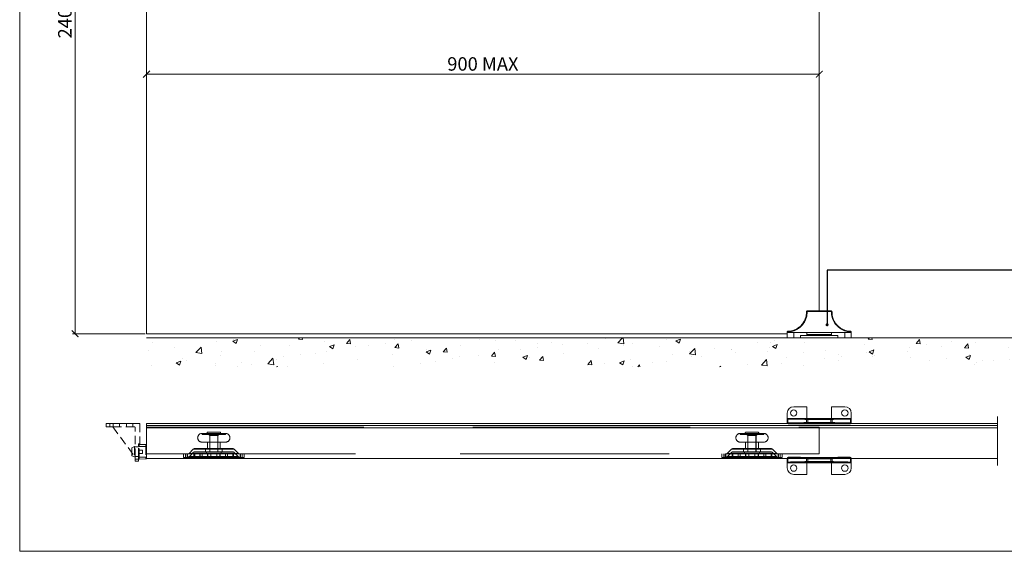
# Model space of a CAD drawing. Units: millimetres. Extents: x 3205 to 4338, y 1002 to 1793.
# Drawn here: x 3205 to 3936, y 1002 to 1398 of the extents above; entities that cross this region are included whole.
import ezdxf

# ---------------------------------------------------------------- set-up
doc = ezdxf.new("R2010")
doc.units = ezdxf.units.MM
doc.linetypes.add('HIDDEN', pattern=[9.525, 6.35, -3.175])
doc.layers.get('0').update_dxf_attribs({"lineweight": 0})
for name, color, linetype, lineweight in [('Border', 7, 'Continuous', 0), ('Dims', 7, 'Continuous', 0), ('Door', 4, 'Continuous', 0), ('Gear', 7, 'Continuous', 0), ('Hatching', 7, 'Continuous', 0), ('Track', 5, 'Continuous', 0)]:
    doc.layers.add(name, color=color, linetype=linetype, lineweight=lineweight)
doc.layers.add('Notes', color=7, linetype='Continuous')
doc.styles.add('ROMANS', font='ARIAL.TTF')
doc.linetypes.add('Amzigzag', pattern='A,0.0001,[136,genltshp.shx,S=0.04,R=0,X=0,Y=0],-11', length=11.0001)
doc.dimstyles.new('DIMSTYLE', dxfattribs={"dimtxt": 5.5, "dimasz": 5, "dimexe": 2, "dimexo": 1, "dimgap": 2.5, "dimtad": 1, "dimdec": 0, "dimrnd": 1e-08, "dimzin": 0, "dimdsep": 46, "dimtxsty": 'ROMANS', "dimblk": 'ARCHTICK', "dimcen": 0.09, "dimclrd": 7, "dimclre": 7, "dimclrt": 256, "dimadec": 0, "dimazin": 0, "dimtfac": 2, "dimtdec": 0, "dimtmove": 0, "dimatfit": 3, "dimfxl": 0, "dimtolj": 1, "dimtzin": 0, "dimlwd": 0, "dimlwe": 0, "dimarcsym": 0})

# ---------------------------------------------------------------- blocks, each defined once
blk = doc.blocks.new('24-24 Guide Side')
at = {"color": 30}
for p, q in [((32.4, 20), (15.2, 20)), ((15.2, 19.51), (15.2, 20)), ((32.4, 19.51), (15.2, 19.51)), ((32.4, 19.51), (32.4, 20)), ((0, 4), (0, 4.31)), ((4.8, 4), (0, 4)), ((0, 0), (0, 4)), ((4.8, 0), (0, 0)), ((14.65, 4), (4.8, 4)), ((4.8, 0), (4.8, 4)), ((9.9, 0), (4.8, 0)), ((9.9, 0), (9.9, 1.6)), ((9.9, 1.6), (14.65, 1.6)), ((32.95, 4), (14.65, 4)), ((14.65, 1.6), (14.65, 4)), ((32.95, 2.3), (14.65, 2.3)), ((32.95, 1.6), (14.65, 1.6)), ((32.95, 1.6), (32.95, 4)), ((42.8, 4), (32.95, 4)), ((32.95, 1.6), (37.7, 1.6)), ((37.7, 0), (37.7, 1.6)), ((42.8, 0), (37.7, 0)), ((42.8, 0), (42.8, 4)), ((42.8, 4), (47.6, 4)), ((42.8, 0), (47.6, 0)), ((47.6, 4), (47.6, 4.31)), ((47.6, 0), (47.6, 4))]:
    blk.add_line(p, q, dxfattribs=at)
for centre, major_axis, start_param, end_param in [((14.8, 19.1), (-0.5, 0), 4.712389, 6.283185), ((32.8, 19.1), (0.5, 0), 0, 1.570796)]:
    blk.add_ellipse(centre, major_axis=major_axis, ratio=0.026177, start_param=start_param, end_param=end_param, dxfattribs=at)
for points in [[(14.8, 19.11), (14.8, 18.42), (14.7, 17.04), (14.26, 14.97), (13.53, 12.98), (12.52, 11.12), (11.22, 9.39), (9.72, 7.89), (7.99, 6.59), (6.13, 5.59), (4.14, 4.85), (2.07, 4.41), (0.69, 4.31), (0, 4.31)], [(15.2, 20), (15.16, 20), (15.06, 19.99), (14.89, 19.95), (14.72, 19.87), (14.56, 19.75), (14.44, 19.59), (14.35, 19.42), (14.31, 19.25), (14.3, 19.15), (14.3, 19.1)], [(15.2, 19.51), (15.18, 19.51), (15.14, 19.51), (15.06, 19.49), (14.99, 19.46), (14.92, 19.4), (14.86, 19.33), (14.82, 19.25), (14.8, 19.18), (14.8, 19.13), (14.8, 19.11)], [(32.4, 19.51), (32.42, 19.51), (32.46, 19.51), (32.54, 19.49), (32.61, 19.46), (32.68, 19.4), (32.74, 19.33), (32.78, 19.25), (32.8, 19.18), (32.8, 19.13), (32.8, 19.11)], [(47.6, 4.31), (46.91, 4.31), (45.53, 4.41), (43.46, 4.85), (41.47, 5.59), (39.61, 6.59), (37.88, 7.89), (36.38, 9.39), (35.08, 11.12), (34.07, 12.98), (33.34, 14.97), (32.9, 17.04), (32.8, 18.42), (32.8, 19.11)], [(33.3, 19.1), (33.3, 17.61), (33.54, 16.11), (34, 14.7)], [(0, 4.31), (0, 4.35), (0.01, 4.42), (0.05, 4.54), (0.12, 4.64), (0.22, 4.73), (0.34, 4.79), (0.43, 4.81), (0.48, 4.81)], [(0.48, 4.81), (1.74, 4.85), (3.01, 5.06), (4.22, 5.44)], [(43.38, 5.44), (44.59, 5.06), (45.86, 4.85), (47.12, 4.81)], [(47.6, 4.31), (47.6, 4.35), (47.59, 4.42), (47.55, 4.54), (47.48, 4.64), (47.38, 4.73), (47.26, 4.79), (47.17, 4.81), (47.12, 4.81)]]:
    blk.add_open_spline(points, degree=3, dxfattribs=at)
for points, knots in [([(14.3, 19.1), (14.3, 18.45), (14.21, 17.14), (13.8, 15.18), (13.12, 13.3), (12.19, 11.53), (10.99, 9.88), (9.6, 8.43), (7.99, 7.18), (6.24, 6.18), (4.95, 5.67), (4.27, 5.45), (4.22, 5.44)], [0, 0, 0, 0, 0.0909091, 0.1818182, 0.2727273, 0.3636364, 0.4545455, 0.5454545, 0.6363636, 0.7272727, 0.8181818, 0.8255969, 0.8255969, 0.8255969, 0.8255969]), ([(14.3, 19.1), (14.3, 19.2), (14.32, 19.3), (14.38, 19.48), (14.42, 19.56), (14.54, 19.72), (14.61, 19.79), (14.77, 19.89), (14.85, 19.94), (15.03, 19.99), (15.11, 20), (15.2, 20)], [0, 0, 0, 0, 0.0291213, 0.0291213, 0.0577911, 0.0577911, 0.0864598, 0.0864598, 0.1151536, 0.1151536, 0.140792, 0.140792, 0.140792, 0.140792]), ([(32.4, 20), (32.5, 20), (32.6, 19.98), (32.78, 19.92), (32.86, 19.88), (33.02, 19.76), (33.09, 19.69), (33.19, 19.53), (33.24, 19.45), (33.29, 19.27), (33.3, 19.19), (33.3, 19.1)], [0, 0, 0, 0, 0.0290933, 0.0290933, 0.0577557, 0.0577557, 0.0864262, 0.0864262, 0.1151173, 0.1151173, 0.1407921, 0.1407921, 0.1407921, 0.1407921]), ([(43.38, 5.44), (43.33, 5.45), (42.65, 5.67), (41.36, 6.18), (39.61, 7.18), (38, 8.43), (36.61, 9.88), (35.41, 11.53), (34.56, 13.15), (34.15, 14.23), (34, 14.7)], [0.1744031, 0.1744031, 0.1744031, 0.1744031, 0.1818182, 0.2727273, 0.3636364, 0.4545455, 0.5454545, 0.6363636, 0.7272727, 0.7943342, 0.7943342, 0.7943342, 0.7943342])]:
    blk.add_open_spline(points, degree=3, knots=knots, dxfattribs=at)
blk = doc.blocks.new('220 Hanger Top]')
at = {"color": 3, "linetype": 'HIDDEN', "ltscale": 10}
for p, q in [((13.75, 15.3), (31.25, 15.3)), ((13.75, 15.3), (13.75, 14.55)), ((17.25, 15.3), (17.25, 14.55)), ((19.45, 13.69), (17.95, 15.3)), ((27, 16.3), (18, 16.3)), ((19.55, 1.5), (19.55, 15.3)), ((25.45, 1.5), (25.45, 15.3)), ((25.55, 13.69), (27.05, 15.3)), ((27.75, 15.3), (27.75, 14.55)), ((31.25, 15.3), (31.25, 14.55)), ((31.25, 14.55), (13.75, 14.55)), ((13.75, 8.8), (31.25, 8.8)), ((17.75, 8.8), (17.75, 4)), ((19.45, 13.69), (25.55, 13.69)), ((19.45, 13.69), (19.45, 4)), ((25.55, 13.69), (25.55, 4)), ((27.25, 8.8), (27.25, 4)), ((0, 0), (0, -2.5)), ((2.7, 0), (2.7, -2.5)), ((3.55, 0), (2.86, 0)), ((17, 0), (3.55, 0)), ((7.26, 3.46), (4.11, 0.27)), ((40.89, 0.27), (4.11, 0.27)), ((4.37, -1.96), (7.53, 1.24)), ((37.74, 3.46), (7.26, 3.46)), ((37.47, 1.24), (7.53, 1.24)), ((8.08, 1.5), (16.22, 1.5)), ((8.38, 4), (16.22, 4)), ((16.22, 4), (16.22, 1.5)), ((16.22, 4), (28.78, 4)), ((16.22, 1.5), (28.78, 1.5)), ((17, 0), (17, 1.5)), ((28, 0), (17, 0)), ((19.45, 1.5), (19.45, 4)), ((25.55, 1.5), (25.55, 4)), ((28, 0), (28, 1.5)), ((41.45, 0), (28, 0)), ((36.62, 4), (28.78, 4)), ((28.78, 4), (28.78, 1.5)), ((36.92, 1.5), (28.78, 1.5)), ((40.63, -1.96), (37.47, 1.24)), ((37.74, 3.46), (40.89, 0.27)), ((41.45, 0), (42.14, 0)), ((42.3, 0), (42.3, -2.5)), ((45, 0), (45, -2.5)), ((2.7, -2.5), (0, -2.5)), ((1.5, 0), (1.5, -2.5)), ((3.25, -2.5), (2.7, -2.5)), ((3, 0), (3, -2.5)), ((41.75, -2.5), (3.25, -2.5)), ((3.5, -2.5), (3.5, -2.1)), ((4.77, -2.1), (3.5, -2.1)), ((40.63, -1.96), (4.37, -1.96)), ((4.77, -2.5), (4.77, -2.1)), ((6.98, -2.1), (4.77, -2.1)), ((6.28, -2.5), (6.28, -2.1)), ((6.98, -2.5), (6.98, -2.1)), ((12.89, -2.1), (6.98, -2.1)), ((7.75, -2.5), (7.75, 0)), ((8, 0), (8, -2.5)), ((8.3, 0), (8.3, -2.5)), ((12.2, 0), (12.2, -2.5)), ((12.25, -2.5), (12.25, 0)), ((12.89, -2.5), (12.89, -2.1)), ((15.1, -2.1), (12.89, -2.1)), ((13.59, -2.5), (13.59, -2.1)), ((13.8, 0), (13.8, -2.5)), ((15.1, -2.5), (15.1, -2.1)), ((16, -2.1), (15.1, -2.1)), ((16, -2.5), (16, -2.1)), ((16.36, -2.1), (16, -2.1)), ((16.36, -2.5), (16.36, -2.1)), ((18.05, -2.1), (16.36, -2.1)), ((16.5, -2.5), (16.5, -2.1)), ((17.7, 0), (17.7, -2.5)), ((18, 0), (18, -2.5)), ((18.05, -2.5), (18.05, -2.1)), ((18.41, -2.1), (18.05, -2.1)), ((18.41, -2.5), (18.41, -2.1)), ((21.07, -2.1), (18.89, -2.1)), ((18.89, -2.5), (18.89, -2.1)), ((19.26, -2.5), (19.26, -2.1)), ((20.25, -2.5), (20.25, 0)), ((20.82, -2.5), (20.82, -2.1)), ((21.07, -2.5), (21.07, -2.1)), ((22.09, -2.1), (21.55, -2.1)), ((21.55, -2.5), (21.55, -2.1)), ((21.91, -2.5), (21.91, -2.1)), ((23.6, -2.1), (22.09, -2.1)), ((22.09, -2.5), (22.09, -2.1)), ((23.42, -2.5), (23.42, -2.1)), ((23.96, -2.1), (23.6, -2.1)), ((23.6, -2.5), (23.6, -2.1)), ((23.96, -2.5), (23.96, -2.1)), ((25.89, -2.1), (24.44, -2.1)), ((24.44, -2.5), (24.44, -2.1)), ((24.75, -2.5), (24.75, 0)), ((24.81, -2.5), (24.81, -2.1)), ((26.19, -2.1), (25.89, -2.1)), ((25.89, -2.5), (25.89, -2.1)), ((26.13, -2.5), (26.13, -2.1)), ((26.43, -2.1), (26.19, -2.1)), ((26.19, -2.5), (26.19, -2.1)), ((26.31, -2.5), (26.31, -2.1)), ((26.67, -2.1), (26.43, -2.1)), ((26.43, -2.5), (26.43, -2.1)), ((26.49, -2.5), (26.49, -2.1)), ((26.8, -2.1), (26.67, -2.1)), ((26.67, -2.5), (26.67, -2.1)), ((26.86, -2.1), (26.8, -2.1)), ((26.8, -2.5), (26.8, -2.1)), ((26.86, -2.5), (26.86, -2.1)), ((27, 0), (27, -2.5)), ((27.3, 0), (27.3, -2.5)), ((29.51, -2.1), (27.34, -2.1)), ((27.34, -2.5), (27.34, -2.1)), ((27.7, -2.5), (27.7, -2.1)), ((29.27, -2.5), (29.27, -2.1)), ((29.51, -2.5), (29.51, -2.1)), ((31.44, -2.1), (29.99, -2.1)), ((29.99, -2.5), (29.99, -2.1)), ((30.35, -2.5), (30.35, -2.1)), ((31.2, 0), (31.2, -2.5)), ((31.38, -2.5), (31.38, -2.1)), ((31.74, -2.1), (31.44, -2.1)), ((31.44, -2.5), (31.44, -2.1)), ((31.5, -2.5), (31.5, -2.1)), ((31.68, -2.5), (31.68, -2.1)), ((31.98, -2.1), (31.74, -2.1)), ((31.74, -2.5), (31.74, -2.1)), ((31.8, -2.5), (31.8, -2.1)), ((31.86, -2.5), (31.86, -2.1)), ((32.16, -2.1), (31.98, -2.1)), ((31.98, -2.5), (31.98, -2.1)), ((32.22, -2.1), (32.16, -2.1)), ((32.16, -2.5), (32.16, -2.1)), ((32.28, -2.1), (32.22, -2.1)), ((32.22, -2.5), (32.22, -2.1)), ((32.28, -2.5), (32.28, -2.1)), ((32.75, -2.5), (32.75, 0)), ((32.95, -2.1), (32.77, -2.1)), ((32.77, -2.5), (32.77, -2.1)), ((32.8, 0), (32.8, -2.5)), ((32.83, -2.5), (32.83, -2.1)), ((33.01, -2.1), (32.95, -2.1)), ((32.95, -2.5), (32.95, -2.1)), ((33.25, -2.1), (33.01, -2.1)), ((33.01, -2.5), (33.01, -2.1)), ((33.13, -2.5), (33.13, -2.1)), ((33.19, -2.5), (33.19, -2.1)), ((33.49, -2.1), (33.25, -2.1)), ((33.25, -2.5), (33.25, -2.1)), ((33.31, -2.5), (33.31, -2.1)), ((33.37, -2.5), (33.37, -2.1)), ((33.73, -2.1), (33.49, -2.1)), ((33.49, -2.5), (33.49, -2.1)), ((33.55, -2.5), (33.55, -2.1)), ((33.61, -2.5), (33.61, -2.1)), ((34.03, -2.1), (33.73, -2.1)), ((33.73, -2.5), (33.73, -2.1)), ((34.33, -2.1), (34.03, -2.1)), ((34.03, -2.5), (34.03, -2.1)), ((34.09, -2.5), (34.09, -2.1)), ((34.27, -2.5), (34.27, -2.1)), ((34.57, -2.1), (34.33, -2.1)), ((34.33, -2.5), (34.33, -2.1)), ((34.39, -2.5), (34.39, -2.1)), ((34.45, -2.5), (34.45, -2.1)), ((34.51, -2.5), (34.51, -2.1)), ((34.76, -2.1), (34.57, -2.1)), ((34.57, -2.5), (34.57, -2.1)), ((34.64, -2.5), (34.64, -2.1)), ((34.82, -2.1), (34.76, -2.1)), ((34.76, -2.5), (34.76, -2.1)), ((34.88, -2.1), (34.82, -2.1)), ((34.82, -2.5), (34.82, -2.1)), ((35, -2.1), (34.88, -2.1)), ((34.88, -2.5), (34.88, -2.1)), ((35, -2.5), (35, -2.1)), ((35.54, -2.1), (35.48, -2.1)), ((35.48, -2.5), (35.48, -2.1)), ((35.66, -2.1), (35.54, -2.1)), ((35.54, -2.5), (35.54, -2.1)), ((35.9, -2.1), (35.66, -2.1)), ((35.66, -2.5), (35.66, -2.1)), ((35.84, -2.5), (35.84, -2.1)), ((36.14, -2.1), (35.9, -2.1)), ((35.9, -2.5), (35.9, -2.1)), ((36.02, -2.5), (36.02, -2.1)), ((36.44, -2.1), (36.14, -2.1)), ((36.14, -2.5), (36.14, -2.1)), ((36.2, -2.5), (36.2, -2.1)), ((36.93, -2.1), (36.44, -2.1)), ((36.44, -2.5), (36.44, -2.1)), ((36.7, 0), (36.7, -2.5)), ((37.23, -2.1), (36.93, -2.1)), ((36.93, -2.5), (36.93, -2.1)), ((37, 0), (37, -2.5)), ((37.17, -2.5), (37.17, -2.1)), ((37.47, -2.1), (37.23, -2.1)), ((37.23, -2.5), (37.23, -2.1)), ((37.25, -2.5), (37.25, 0)), ((37.35, -2.5), (37.35, -2.1)), ((37.71, -2.1), (37.47, -2.1)), ((37.47, -2.5), (37.47, -2.1)), ((37.53, -2.5), (37.53, -2.1)), ((37.83, -2.1), (37.71, -2.1)), ((37.71, -2.5), (37.71, -2.1)), ((37.89, -2.1), (37.83, -2.1)), ((37.83, -2.5), (37.83, -2.1)), ((37.89, -2.5), (37.89, -2.1)), ((38.92, -2.1), (38.37, -2.1)), ((38.37, -2.5), (38.37, -2.1)), ((38.74, -2.5), (38.74, -2.1)), ((40.42, -2.1), (38.92, -2.1)), ((38.92, -2.5), (38.92, -2.1)), ((40.24, -2.5), (40.24, -2.1)), ((40.79, -2.1), (40.42, -2.1)), ((40.42, -2.5), (40.42, -2.1)), ((40.79, -2.5), (40.79, -2.1)), ((41.75, -2.5), (42.3, -2.5)), ((42, 0), (42, -2.5)), ((45, -2.5), (42.3, -2.5)), ((43.5, 0), (43.5, -2.5))]:
    blk.add_line(p, q, dxfattribs=at)
for centre, radius, start, end in [((13.75, 12.05), 3.25, 90, 270), ((18, 15.8), 0.5, 90, 270), ((27, 15.8), 0.5, 270, 90), ((31.25, 12.05), 3.25, 270, 90)]:
    blk.add_arc(centre, radius, start, end, dxfattribs=at)
for points in [[(3.55, 0), (3.75, 0), (3.93, 0.09), (4.11, 0.27)], [(7.26, 3.46), (7.62, 3.82), (7.99, 4), (8.38, 4)], [(8.08, 1.5), (7.89, 1.5), (7.71, 1.41), (7.53, 1.24)], [(37.74, 3.46), (37.38, 3.82), (37.01, 4), (36.62, 4)], [(36.92, 1.5), (37.11, 1.5), (37.29, 1.41), (37.47, 1.24)], [(41.45, 0), (41.25, 0), (41.07, 0.09), (40.89, 0.27)], [(4.37, -1.96), (4.02, -2.32), (3.64, -2.5), (3.25, -2.5)], [(40.63, -1.96), (40.98, -2.32), (41.36, -2.5), (41.75, -2.5)]]:
    blk.add_open_spline(points, degree=3, dxfattribs=at)
blk = doc.blocks.new('29P Stop Top')
at = {"color": 190}
for p, q in [((-29.51, 21), (-4.51, 21)), ((-29.51, 21), (-29.51, 18.5)), ((-28.01, 18.5), (-29.51, 18.5)), ((-8.01, -5), (-8.01, -5.54)), ((-8.01, -7), (-8.01, -5.54)), ((-5.51, -5.54), (-8.01, -5.54)), ((-5.51, -7), (-8.01, -7)), ((-5.51, -5.54), (-5.51, -5)), ((-5.51, -5.54), (-5.51, -7)), ((-5, -5), (-5, -5.49)), ((0, -5.36), (-5, -5.49)), ((0, -5.36), (0, -5))]:
    blk.add_line(p, q, dxfattribs=at)
at = {"color": 190, "linetype": 'HIDDEN'}
for p, q in [((-26.83, 18.5), (-28.01, 18.5)), ((-26.83, 21), (-26.83, 18.5)), ((-26.83, 18.5), (-24.51, 18.5)), ((-8.51, 18.5), (-24.51, 18.5)), ((-24.51, 18.5), (-8.01, -4)), ((-24.31, 18.5), (-24.31, 21)), ((-19.71, 18.5), (-19.71, 21)), ((-14.31, 21), (-14.31, 18.5)), ((-9.71, 21), (-9.71, 18.5)), ((-8.01, -4), (-8.01, 18)), ((-4.51, 21), (-4.51, 6)), ((-10.51, 3), (-8.35, 3.83)), ((-10.51, 3), (-10.51, -3)), ((-8.35, 3.83), (-8.35, -3.83)), ((-5.51, 3.6), (-8.01, 3.6)), ((-8.01, 3.57), (-5.56, 3.57)), ((-5.56, 3.57), (-5.51, 3.62)), ((-5.56, -3.58), (-5.56, 3.57)), ((-5.51, 6), (-4.51, 6)), ((-5.51, -5), (-5.51, 6)), ((-5.51, 4), (-5, 4)), ((-5.51, 1.25), (-2.51, 1.25)), ((-5, 5.49), (-5, 4)), ((0, 5.36), (-5, 5.49)), ((-5, -4), (-5, 4)), ((0, 4), (-5, 4)), ((-2.51, 1.25), (-2.51, -1.25)), ((0, 4), (0, 5.36)), ((0, 4), (0, -4)), ((0.49, 4), (0, 4)), ((0.49, -4), (0.49, 4.86)), ((-10.51, -3), (-8.35, -3.83)), ((-8.01, -3.58), (-5.56, -3.58)), ((-5.51, -3.6), (-8.01, -3.6)), ((-8.01, -4), (-8.01, -5)), ((-5.56, -3.58), (-5.51, -3.63)), ((-5.51, -1.25), (-2.51, -1.25)), ((-5.51, -4), (-5, -4)), ((-5, -4), (-5, -5)), ((0, -4), (-5, -4)), ((0, -5), (0, -4)), ((0.49, -4), (0, -4)), ((0.49, -4), (0.49, -4.86))]:
    blk.add_line(p, q, dxfattribs=at)
for centre, radius, start, end in [((-8.51, 18), 0.5, 0, 90), ((-8.26, 3.6), 0.25, 0, 111.09454), ((-5.01, 4.99), 0.5, 88.5, 180), ((-0.01, 4.86), 0.5, 0, 88.5), ((-8.26, -3.6), 0.25, 248.90546, 0)]:
    blk.add_arc(centre, radius, start, end, dxfattribs=at)
at = {"color": 190}
for centre, start, end in [((-5.01, -4.99), 182.04719, 271.5), ((-0.01, -4.86), 271.5, 342.68758)]:
    blk.add_arc(centre, 0.5, start, end, dxfattribs=at)
blk = doc.blocks.new('24-24 Guide Top')
at = {"color": 30}
for p, q in [((-23.8, 2.89), (-23.8, 3)), ((-23.8, 0.01), (-23.8, 2.89)), ((-23.32, 2.89), (-23.8, 2.89)), ((-23.8, 0), (-23.8, 0.01)), ((-9.15, 0), (-23.8, 0)), ((-23.8, -3.9), (-23.8, 0)), ((-23.32, 0.51), (-23.32, 2.89)), ((-9.5, 0.9), (-9.5, 3)), ((9.15, 0), (-9.15, 0)), ((-9.15, -8.7), (-9.15, 0)), ((-8.6, 3.13), (-8.6, 2.99)), ((8.6, 2.99), (-8.6, 2.99)), ((-8.6, 0.91), (-8.6, 2.99)), ((8.6, 0.91), (-8.6, 0.91)), ((-8.6, 0.41), (-8.6, 0.91)), ((8.6, 0.41), (-8.6, 0.41)), ((8.6, 2.99), (8.6, 3.13)), ((8.6, 0.91), (8.6, 2.99)), ((8.6, 0.41), (8.6, 0.91)), ((23.8, 0), (9.15, 0)), ((9.15, -8.7), (9.15, 0)), ((9.5, 0.9), (9.5, 3)), ((23.32, 2.89), (23.8, 2.89)), ((23.32, 0.51), (23.32, 2.89)), ((23.8, 2.89), (23.8, 3)), ((23.8, 0.01), (23.8, 2.89)), ((23.8, 0), (23.8, 0.01)), ((23.8, -3.9), (23.8, 0)), ((-9.15, -8.7), (-19, -8.7)), ((19, -8.7), (9.15, -8.7))]:
    blk.add_line(p, q, dxfattribs=at)
at = {"color": 30, "linetype": 'HIDDEN', "ltscale": 21.518375}
for p, q in [((-13.9, 4), (-22.8, 4)), ((22.8, 4), (13.9, 4))]:
    blk.add_line(p, q, dxfattribs=at)
at = {"color": 30, "linetype": 'HIDDEN', "ltscale": 8.278279}
for p, q in [((-22.8, 3.89), (-22.8, 4)), ((22.8, 3.89), (22.8, 4))]:
    blk.add_line(p, q, dxfattribs=at)
at = {"color": 30, "linetype": 'HIDDEN', "ltscale": 3.324485}
blk.add_line((-13.9, 3.95), (-13.9, 4), dxfattribs=at)
at = {"color": 30, "linetype": 'HIDDEN', "ltscale": 26.88588}
blk.add_line((-13.9, 3.95), (13.9, 3.95), dxfattribs=at)
at = {"color": 30, "linetype": 'HIDDEN', "ltscale": 27.724049}
blk.add_line((8.6, 3.49), (-8.6, 3.49), dxfattribs=at)
at = {"color": 30, "linetype": 'HIDDEN', "ltscale": 1.18967}
for p, q in [((-8.6, 3.49), (-8.6, 3.13)), ((8.6, 3.13), (8.6, 3.49))]:
    blk.add_line(p, q, dxfattribs=at)
at = {"color": 30}
for centre in [(-19, -4), (19, -4)]:
    blk.add_circle(centre, 2.4, dxfattribs=at)
for centre, start, end in [((-19, -3.9), 180, 270), ((19, -3.9), 270, 0)]:
    blk.add_arc(centre, 4.8, start, end, dxfattribs=at)
at = {"color": 30, "linetype": 'HIDDEN', "ltscale": 1.470258}
for centre, major_axis, start_param, end_param in [((-22.8, 3.39), (0.001, 0.5), 0.02624, 1.570916), ((22.8, 3.39), (-0.001, 0.5), 4.712269, 6.256945)]:
    blk.add_ellipse(centre, major_axis=major_axis, ratio=0.067567, start_param=start_param, end_param=end_param, dxfattribs=at)
at = {"color": 30}
for centre, major_axis, start_param, end_param in [((-9, 3), (-0.5, 0), 6.0102, 6.283185), ((-9, 0.9), (-0.5, 0), 0, 1.570796), ((9, 0.9), (0.5, 0), 4.712389, 6.283185), ((9, 3), (0.5, 0), 0, 0.272985)]:
    blk.add_ellipse(centre, major_axis=major_axis, ratio=0.999657, start_param=start_param, end_param=end_param, dxfattribs=at)
at = {"color": 30, "linetype": 'HIDDEN', "ltscale": 1.235271}
for centre, major_axis, start_param, end_param in [((-9, 3), (-0.5, 0), 4.712389, 6.0102), ((9, 3), (0.5, 0), 0.272985, 1.570796)]:
    blk.add_ellipse(centre, major_axis=major_axis, ratio=0.999657, start_param=start_param, end_param=end_param, dxfattribs=at)
at = {"color": 30}
for points, knots in [([(-23.8, 2.89), (-23.8, 2.93), (-23.8, 3.01), (-23.78, 3.1), (-23.77, 3.13)], [0, 0, 0, 0, 0.1, 0.1744984, 0.1744984, 0.1744984, 0.1744984]), ([(-23.32, 2.89), (-23.32, 2.91), (-23.31, 2.95), (-23.3, 3.03), (-23.28, 3.09), (-23.26, 3.13), (-23.25, 3.13)], [0, 0, 0, 0, 0.1, 0.2, 0.3, 0.3323995, 0.3323995, 0.3323995, 0.3323995]), ([(-9.5, 3), (-9.5, 3.02), (-9.59, 3.05), (-9.93, 3.1), (-10.25, 3.12), (-10.39, 3.13)], [0, 0, 0, 0, 0.0909091, 0.1818182, 0.2376657, 0.2376657, 0.2376657, 0.2376657]), ([(10.39, 3.13), (10.25, 3.12), (9.93, 3.1), (9.59, 3.05), (9.5, 3.02), (9.5, 3)], [0.7623343, 0.7623343, 0.7623343, 0.7623343, 0.8181818, 0.9090909, 1, 1, 1, 1]), ([(23.32, 2.89), (23.32, 2.91), (23.31, 2.95), (23.3, 3.03), (23.28, 3.09), (23.26, 3.13), (23.25, 3.13)], [0, 0, 0, 0, 0.1, 0.2, 0.3, 0.3323995, 0.3323995, 0.3323995, 0.3323995]), ([(23.8, 2.89), (23.8, 2.93), (23.8, 3.01), (23.78, 3.1), (23.77, 3.13)], [0, 0, 0, 0, 0.1, 0.1744984, 0.1744984, 0.1744984, 0.1744984])]:
    blk.add_open_spline(points, degree=3, knots=knots, dxfattribs=at)
for points in [[(-23.8, 0.01), (-23.8, 0.01), (-23.79, 0.02), (-23.75, 0.06), (-23.68, 0.14), (-23.58, 0.24), (-23.46, 0.36), (-23.37, 0.46), (-23.32, 0.51)], [(-9, 0.4), (-9, 0.38), (-9.1, 0.34), (-9.54, 0.29), (-10.27, 0.24), (-11.28, 0.19), (-12.58, 0.14), (-14.08, 0.1), (-15.81, 0.07), (-17.67, 0.04), (-19.66, 0.02), (-21.73, 0.01), (-23.11, 0.01), (-23.8, 0.01)], [(-9.5, 0.9), (-9.5, 0.88), (-9.59, 0.84), (-10, 0.79), (-10.68, 0.74), (-11.61, 0.69), (-12.81, 0.65), (-14.2, 0.61), (-15.81, 0.57), (-17.56, 0.55), (-19.41, 0.53), (-21.35, 0.51), (-22.66, 0.51), (-23.32, 0.51)], [(-8.6, 2.99), (-8.64, 2.99), (-8.74, 2.99), (-8.91, 2.99), (-9.08, 2.99), (-9.24, 2.99), (-9.36, 2.99), (-9.45, 3), (-9.49, 3), (-9.5, 3), (-9.5, 3)], [(-8.6, 0.91), (-8.64, 0.91), (-8.74, 0.91), (-8.91, 0.91), (-9.08, 0.9), (-9.24, 0.9), (-9.36, 0.9), (-9.45, 0.9), (-9.49, 0.9), (-9.5, 0.9), (-9.5, 0.9)], [(-8.6, 0.41), (-8.62, 0.41), (-8.66, 0.41), (-8.74, 0.41), (-8.81, 0.4), (-8.88, 0.4), (-8.94, 0.4), (-8.98, 0.4), (-9, 0.4), (-9, 0.4), (-9, 0.4)], [(8.6, 2.99), (8.64, 2.99), (8.74, 2.99), (8.91, 2.99), (9.08, 2.99), (9.24, 2.99), (9.36, 2.99), (9.45, 3), (9.49, 3), (9.5, 3), (9.5, 3)], [(8.6, 0.91), (8.64, 0.91), (8.74, 0.91), (8.91, 0.91), (9.08, 0.9), (9.24, 0.9), (9.36, 0.9), (9.45, 0.9), (9.49, 0.9), (9.5, 0.9), (9.5, 0.9)], [(8.6, 0.41), (8.62, 0.41), (8.66, 0.41), (8.74, 0.41), (8.81, 0.4), (8.88, 0.4), (8.94, 0.4), (8.98, 0.4), (9, 0.4), (9, 0.4), (9, 0.4)], [(23.8, 0.01), (23.11, 0.01), (21.73, 0.01), (19.66, 0.02), (17.67, 0.04), (15.81, 0.07), (14.08, 0.1), (12.58, 0.14), (11.28, 0.19), (10.27, 0.24), (9.54, 0.29), (9.1, 0.34), (9, 0.38), (9, 0.4)], [(23.32, 0.51), (22.66, 0.51), (21.35, 0.51), (19.41, 0.53), (17.56, 0.55), (15.81, 0.57), (14.2, 0.61), (12.81, 0.65), (11.61, 0.69), (10.68, 0.74), (10, 0.79), (9.59, 0.84), (9.5, 0.88), (9.5, 0.9)], [(23.8, 0.01), (23.8, 0.01), (23.79, 0.02), (23.75, 0.06), (23.68, 0.14), (23.58, 0.24), (23.46, 0.36), (23.37, 0.46), (23.32, 0.51)]]:
    blk.add_open_spline(points, degree=3, dxfattribs=at)
at = {"color": 30, "linetype": 'HIDDEN', "ltscale": 2.734439}
for points in [[(-23.79, 3.13), (-23.78, 3.24), (-23.71, 3.46), (-23.52, 3.72), (-23.23, 3.93), (-22.97, 4), (-22.8, 4)], [(23.79, 3.13), (23.78, 3.24), (23.71, 3.46), (23.52, 3.72), (23.23, 3.93), (22.97, 4), (22.8, 4)]]:
    blk.add_open_spline(points, degree=3, knots=[0.0715906, 0.0715906, 0.0715906, 0.0715906, 0.25, 0.5, 0.75, 1, 1, 1, 1], dxfattribs=at)
at = {"color": 30, "linetype": 'HIDDEN', "ltscale": 2.514338}
for points in [[(-23.77, 3.13), (-23.77, 3.15), (-23.75, 3.21), (-23.7, 3.33), (-23.61, 3.49), (-23.48, 3.62), (-23.34, 3.73), (-23.19, 3.81), (-23.04, 3.86), (-22.91, 3.88), (-22.83, 3.89), (-22.8, 3.89)], [(23.77, 3.13), (23.77, 3.15), (23.75, 3.21), (23.7, 3.33), (23.61, 3.49), (23.48, 3.62), (23.34, 3.73), (23.19, 3.81), (23.04, 3.86), (22.91, 3.88), (22.83, 3.89), (22.8, 3.89)]]:
    blk.add_open_spline(points, degree=3, knots=[0.1744984, 0.1744984, 0.1744984, 0.1744984, 0.2, 0.3, 0.4, 0.5, 0.6, 0.7, 0.8, 0.9, 1, 1, 1, 1], dxfattribs=at)
at = {"color": 30, "linetype": 'HIDDEN', "ltscale": 0.978928}
for points in [[(-23.25, 3.13), (-23.24, 3.15), (-23.22, 3.19), (-23.16, 3.26), (-23.1, 3.31), (-23.02, 3.35), (-22.95, 3.37), (-22.88, 3.38), (-22.85, 3.39), (-22.83, 3.39)], [(23.25, 3.13), (23.24, 3.15), (23.22, 3.19), (23.16, 3.26), (23.1, 3.31), (23.02, 3.35), (22.95, 3.37), (22.88, 3.38), (22.85, 3.39), (22.83, 3.39)]]:
    blk.add_open_spline(points, degree=3, knots=[0.3323995, 0.3323995, 0.3323995, 0.3323995, 0.4, 0.5, 0.6, 0.7, 0.8, 0.9, 1, 1, 1, 1], dxfattribs=at)
at = {"color": 30, "linetype": 'HIDDEN', "ltscale": 26.465799}
for points, knots in [([(-10.39, 3.13), (-10.48, 3.14), (-10.82, 3.16), (-11.53, 3.2), (-12.67, 3.25), (-14.02, 3.28), (-15.56, 3.32), (-17.24, 3.35), (-19.04, 3.37), (-20.92, 3.38), (-22.2, 3.39), (-22.83, 3.39)], [0.2376657, 0.2376657, 0.2376657, 0.2376657, 0.2727273, 0.3636364, 0.4545455, 0.5454545, 0.6363636, 0.7272727, 0.8181818, 0.9090909, 1, 1, 1, 1]), ([(22.83, 3.39), (22.2, 3.39), (20.92, 3.38), (19.04, 3.37), (17.24, 3.35), (15.56, 3.32), (14.02, 3.28), (12.67, 3.25), (11.53, 3.2), (10.82, 3.16), (10.48, 3.14), (10.39, 3.13)], [0, 0, 0, 0, 0.0909091, 0.1818182, 0.2727273, 0.3636364, 0.4545455, 0.5454545, 0.6363636, 0.7272727, 0.7623343, 0.7623343, 0.7623343, 0.7623343])]:
    blk.add_open_spline(points, degree=3, knots=knots, dxfattribs=at)
at = {"color": 30, "linetype": 'HIDDEN', "ltscale": 26.899179}
for points in [[(-9, 3.5), (-9, 3.52), (-9.09, 3.55), (-9.5, 3.6), (-10.17, 3.65), (-11.1, 3.7), (-12.29, 3.74), (-13.67, 3.78), (-15.27, 3.82), (-17.01, 3.85), (-18.87, 3.87), (-20.82, 3.88), (-22.14, 3.88), (-22.8, 3.89)], [(22.8, 3.89), (22.14, 3.88), (20.82, 3.88), (18.87, 3.87), (17.01, 3.85), (15.27, 3.82), (13.67, 3.78), (12.29, 3.74), (11.1, 3.7), (10.17, 3.65), (9.5, 3.6), (9.09, 3.55), (9, 3.52), (9, 3.5)]]:
    blk.add_open_spline(points, degree=3, dxfattribs=at)
at = {"color": 30, "linetype": 'HIDDEN', "ltscale": 1.19627}
for points in [[(-8.6, 3.49), (-8.62, 3.49), (-8.66, 3.49), (-8.74, 3.49), (-8.81, 3.49), (-8.88, 3.49), (-8.94, 3.49), (-8.98, 3.5), (-9, 3.5), (-9, 3.5), (-9, 3.5)], [(8.6, 3.49), (8.62, 3.49), (8.66, 3.49), (8.74, 3.49), (8.81, 3.49), (8.88, 3.49), (8.94, 3.49), (8.98, 3.5), (9, 3.5), (9, 3.5), (9, 3.5)]]:
    blk.add_open_spline(points, degree=3, dxfattribs=at)
blk = doc.blocks.new('_ArchTick')
at = {"color": 0, "linetype": 'ByBlock', "const_width": 0.15}
blk.add_lwpolyline([(-0.5, -0.5), (0.5, 0.5)], dxfattribs=at)
blk = doc.blocks.new('*D51')
at = {"layer": 'Defpoints', "color": 0}
for p in [(3798.89, 1357.18), (3798.89, 1181.12), (3298.89, 1164.05)]:
    blk.add_point(p, dxfattribs=at)
at = {"layer": 'Dims', "color": 7, "lineweight": 0}
for p, q in [((3298.89, 1165.05), (3298.89, 1359.18)), ((3298.89, 1357.18), (3798.89, 1357.18)), ((3798.89, 1182.12), (3798.89, 1359.18))]:
    blk.add_line(p, q, dxfattribs=at)
at = {"layer": 'Dims', "color": 7, "lineweight": 0, "xscale": 5, "yscale": 5, "zscale": 5, "rotation": 180}
blk.add_blockref('_ArchTick', (3298.89, 1357.18), dxfattribs=at)
at = {"layer": 'Dims', "color": 7, "lineweight": 0, "xscale": 5, "yscale": 5, "zscale": 5}
blk.add_blockref('_ArchTick', (3798.89, 1357.18), dxfattribs=at)
at = {"layer": 'Dims', "insert": (3548.89, 1364.79), "char_height": 10, "attachment_point": 5, "style": 'ROMANS'}
blk.add_mtext('\\A1;900 MAX', dxfattribs=at)
blk = doc.blocks.new('*D52')
at = {"layer": 'Defpoints', "color": 0}
for p in [(3245.78, 1664.05), (3298.89, 1664.05), (3298.89, 1164.05)]:
    blk.add_point(p, dxfattribs=at)
at = {"layer": 'Dims', "color": 7, "lineweight": 0}
for p, q in [((3297.89, 1664.05), (3243.78, 1664.05)), ((3245.78, 1164.05), (3245.78, 1664.05)), ((3297.89, 1164.05), (3243.78, 1164.05))]:
    blk.add_line(p, q, dxfattribs=at)
at = {"layer": 'Dims', "color": 7, "lineweight": 0, "xscale": 5, "yscale": 5, "zscale": 5}
for p, rotation in [((3245.78, 1664.05), 90), ((3245.78, 1164.05), 270)]:
    blk.add_blockref('_ArchTick', p, dxfattribs=dict(at, rotation=rotation))
at = {"layer": 'Dims', "insert": (3238.17, 1414.05), "char_height": 10, "attachment_point": 5, "rotation": 90, "style": 'ROMANS'}
blk.add_mtext('\\A1;2400 MAX', dxfattribs=at)

msp = doc.modelspace()

# ---------------------------------------------------------------- hatches: boundary and pattern name
at = {"layer": 'Hatching'}
h = msp.add_hatch(dxfattribs=at)
h.set_pattern_fill('AR-CONC', color=256, scale=5, style=0)
h.set_pattern_definition([(50, (3195.365, 993.9), (35.863, -3.1376), [3.75, -41.25]), (355, (3195.365, 993.9), (-6.9376, 37.6096), [3, -33]), (100.4514, (3198.354, 993.64), (28.9255, 34.472), [3.187, -35.0571]), (46.184, (3195.365, 1003.9), (53.362, -8.276), [5.625, -61.875]), (96.6356, (3199.81, 1003.21), (46.733, 48.706), [4.7805, -52.5856]), (351.184, (3195.365, 1003.9), (46.733, 48.706), [4.5, -49.5]), (21, (3200.365, 1001.4), (29.8454, -20.1309), [3.75, -41.25]), (326, (3200.365, 1001.4), (12.1658, 36.2575), [3, -33]), (71.4514, (3202.853, 999.722), (42.0111, 16.1265), [3.187, -35.0571]), (37.5, (3195.365, 993.9), (0.608, 16.6447), [0, -32.6, 0, -33.5, 0, -33.125]), (7.5, (3195.365, 993.9), (13.15348, 19.7206), [0, -19.1, 0, -31.85, 0, -12.625]), (327.5, (3184.215, 993.9), (26.69112, -1.12774), [0, -12.5, 0, -39, 0, -51.75]), (317.5, (3179.215, 993.9), (29.1593, 5.00525), [0, -16.25, 0, -25.9, 0, -36.75])])
h.paths.add_polyline_path([(4069.1, 1161.12), (3859.74, 1161.12), (3854.94, 1161.12), (3849.84, 1161.12), (3822.04, 1161.12), (3816.94, 1161.12), (3812.14, 1161.12), (3298.89, 1161.12), (3298.89, 1139.52), (4069.1, 1139.52)])

# ---------------------------------------------------------------- linework, layer by layer
at = {"layer": 'Border'}
for p in [(3204.61, 1793.22), (4337.61, 1002.22)]:
    msp.add_line(p, (3204.61, 1002.22), dxfattribs=at)
at = {"layer": 'Door'}
for p, q in [((3298.89, 1164.05), (3298.89, 1664.05)), ((3798.89, 1664.05), (3798.89, 1181.12)), ((3775.09, 1164.05), (3298.89, 1164.05))]:
    msp.add_line(p, q, dxfattribs=at)
at = {"layer": 'Door', "linetype": 'HIDDEN', "ltscale": 24.17795}
for p, q in [((3298.89, 1094.64), (3298.89, 1074.64)), ((3798.89, 1094.64), (3798.89, 1074.64))]:
    msp.add_line(p, q, dxfattribs=at)
at = {"layer": 'Door', "linetype": 'HIDDEN', "ltscale": 25.450474}
msp.add_line((3298.89, 1094.64), (3798.89, 1094.64), dxfattribs=at)
at = {"layer": 'Door', "linetype": 'HIDDEN', "ltscale": 24.467772}
msp.add_line((3298.89, 1074.64), (3798.89, 1074.64), dxfattribs=at)
at = {"layer": 'Hatching'}
for p, q in [((3775.09, 1161.12), (3298.89, 1161.12)), ((3784.99, 1161.12), (3812.79, 1161.12)), ((3822.69, 1161.12), (4069.1, 1161.12))]:
    msp.add_line(p, q, dxfattribs=at)
at = {"layer": 'Notes'}
for p, q in [((4118.98, 1211.42), (3804.73, 1211.42)), ((3804.73, 1211.42), (3804.73, 1170.78))]:
    msp.add_line(p, q, dxfattribs=at)
at = {"layer": 'Notes', "color": 0, "linetype": 'ByBlock', "const_width": 1.12}
msp.add_lwpolyline([(3804.17, 1170.78, 1), (3805.29, 1170.78, 1)], format="xyb", close=True, dxfattribs=at)
at = {"layer": 'Track', "color": 7, "linetype": 'Amzigzag', "ltscale": 2}
msp.add_line((3931.45, 1102.4), (3931.45, 1066.18), dxfattribs=at)
at = {"layer": 'Track'}
for p, q in [((3931.45, 1097.29), (3298.89, 1097.29)), ((3298.89, 1071.29), (3298.89, 1097.29)), ((3931.45, 1095.83), (3298.89, 1095.83)), ((3931.45, 1094), (3298.89, 1094)), ((3931.45, 1071.29), (3298.89, 1071.29))]:
    msp.add_line(p, q, dxfattribs=at)

# ---------------------------------------------------------------- block references
at = {"layer": 'Gear'}
for name, p in [('24-24 Guide Side', (3775.09, 1161.12)), ('29P Stop Top', (3298.41, 1076.29)), ('220 Hanger Top]', (3326.39, 1074.64)), ('220 Hanger Top]', (3726.39, 1074.64)), ('24-24 Guide Top', (3798.89, 1068.16))]:
    msp.add_blockref(name, p, dxfattribs=at)
at = {"layer": 'Gear', "xscale": -1, "rotation": 180}
msp.add_blockref('24-24 Guide Top', (3798.89, 1101.13), dxfattribs=at)

# ---------------------------------------------------------------- dimensions: what is measured, and where the dimension line sits
at = {"layer": 'Dims'}
dim = msp.add_linear_dim(base=(3245.78, 1664.05), p1=(3298.89, 1164.05), p2=(3298.89, 1664.05), angle=90, text='2400 MAX', dimstyle='DIMSTYLE', override={"dimtxt": 10, "dimtol": 0, "dimlim": 0, "dimtp": 0, "dimtm": 0, "dimtfac": 1, "dimtdec": 0, "dimtolj": 1, "dimtzin": 0}, dxfattribs=at)
dim.commit()
dim.dimension.update_dxf_attribs({"geometry": '*D52', "text_midpoint": (3238.17, 1414.05)})
dim = msp.add_linear_dim(base=(3798.89, 1357.18), p1=(3298.89, 1164.05), p2=(3798.89, 1181.12), text='900 MAX', dimstyle='DIMSTYLE', override={"dimtxt": 10, "dimtol": 0, "dimlim": 0, "dimtp": 0, "dimtm": 0, "dimtfac": 1, "dimtdec": 0, "dimtolj": 1, "dimtzin": 0}, dxfattribs=at)
dim.commit()
dim.dimension.update_dxf_attribs({"geometry": '*D51', "text_midpoint": (3548.89, 1364.79)})

doc.saveas('drawing.dxf')
